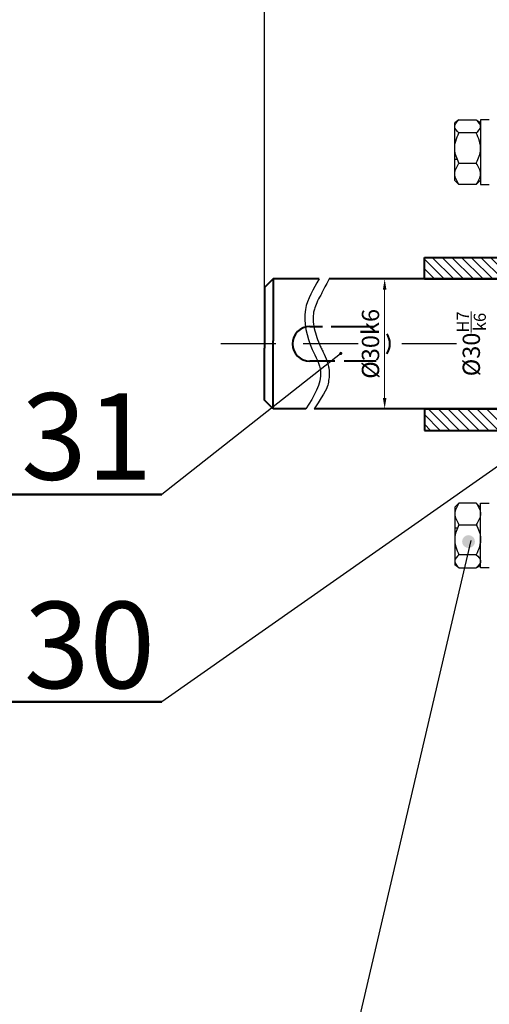
# Model space of a CAD drawing. Units: millimetres. Extents: x 5956 to 7148, y 1412 to 2254.
# Drawn here: x 6031 to 6085, y 1507 to 1621 of the extents above; entities that cross this region are included whole.
import ezdxf

# ---------------------------------------------------------------- set-up
doc = ezdxf.new("R2010")
doc.units = ezdxf.units.MM
doc.linetypes.add('CENTER', pattern=[50.8, 31.75, -6.35, 6.35, -6.35])
doc.linetypes.add('HIDDEN', pattern=[9.525, 6.35, -3.175])
for name, color, linetype in [('duong tam1', 2, 'CENTER'), ('K_THUOC', 4, 'Continuous'), ('kich thuoc', 4, 'Continuous'), ('net dam', 7, 'Continuous'), ('net dam1', 7, 'Continuous')]:
    doc.layers.add(name, color=color, linetype=linetype)
doc.layers.add('KT', color=2, linetype='Continuous', lineweight=25)
doc.layers.add('net cat', color=2, linetype='Continuous', lineweight=25)
doc.layers.add('Net gach vl', color=7, linetype='Continuous', lineweight=20, true_color=0x000000)
doc.styles.add('1', font='times.ttf', dxfattribs={"height": 3})
doc.styles.get("Standard").update_dxf_attribs({"font": 'arial.ttf'})
doc.styles.add('style1', font='times.ttf', dxfattribs={"height": 5})
doc.dimstyles.new('ISO-25', dxfattribs={"dimtxt": 2.5, "dimasz": 2.5, "dimexe": 1.25, "dimexo": 0.625, "dimtad": 1, "dimtxsty": 'Standard', "dimcen": 2.5, "dimadec": 0, "dimazin": 0, "dimtfac": 1, "dimtmove": 0, "dimatfit": 3, "dimfxl": 1, "dimarcsym": 0})
pattern_1 = [(135, (5589.5959, 1563.9467), (-0.561266, -0.561266), [])]

# ---------------------------------------------------------------- blocks, each defined once
blk = doc.blocks.new('*D57')
at = {"layer": 'Defpoints', "color": 0}
for p in [(6657.47, 1717.1), (6059.47, 1583.27), (6657.47, 1583.27)]:
    blk.add_point(p, dxfattribs=at)
at = {"layer": 'kich thuoc', "color": 0, "lineweight": -2}
for p, q in [((6059.47, 1583.9), (6059.47, 1718.35)), ((6657.47, 1583.9), (6657.47, 1718.35)), ((6061.97, 1717.1), (6654.97, 1717.1))]:
    blk.add_line(p, q, dxfattribs=at)
at = {"layer": 'kich thuoc', "color": 0}
for points in [[(6061.97, 1717.51), (6061.97, 1716.68), (6059.47, 1717.1)], [(6654.97, 1717.51), (6654.97, 1716.68), (6657.47, 1717.1)]]:
    blk.add_solid(points, dxfattribs=at)
at = {"layer": 'kich thuoc', "color": 0, "insert": (6358.47, 1720.78), "char_height": 2.5, "attachment_point": 5}
blk.add_mtext('{\\fTimes New Roman|b0|i0|c0|p18;\\H2.4x;1196}', dxfattribs=at)

msp = doc.modelspace()

# ---------------------------------------------------------------- hatches: boundary and pattern name
at = {"layer": 'K_THUOC', "lineweight": 50}
for points in [[(6068.106, 1582.161, 1), (6068.492, 1582.161, 1)], [(6082.327, 1560.407, 1), (6083.816, 1560.407, 1)]]:
    msp.add_hatch(color=4, dxfattribs=at).paths.add_polyline_path(points)
at = {"layer": 'Net gach vl'}
h = msp.add_hatch(dxfattribs=at)
h.set_pattern_fill('ANSI31', color=4, scale=0.25, angle=90, style=0)
h.set_pattern_definition(pattern_1)
h.paths.add_polyline_path([(6098.479, 1590.771), (6098.479, 1593.271), (6077.977, 1593.271), (6077.977, 1590.771)])
h = msp.add_hatch(dxfattribs=at)
h.set_pattern_fill('ANSI31', color=4, scale=0.25, angle=90, style=0)
h.set_pattern_definition(pattern_1)
h.paths.add_polyline_path([(6098.479, 1575.771), (6077.977, 1575.771), (6077.977, 1573.271), (6098.479, 1573.271)])

# ---------------------------------------------------------------- linework, layer by layer
at = {"layer": 'duong tam1', "linetype": 'HIDDEN'}
for p, q in [((6070.317, 1583.271), (6052.511, 1583.271)), ((6081.695, 1583.271), (6073.372, 1583.271))]:
    msp.add_line(p, q, dxfattribs=at)
at = {"layer": 'K_THUOC', "color": 5, "linetype": 'ByBlock', "lineweight": 50}
for p, q in [((6047.621, 1565.839), (6028.581, 1565.839)), ((6047.621, 1541.879), (6028.581, 1541.879))]:
    msp.add_line(p, q, dxfattribs=at)
at = {"layer": 'kich thuoc'}
for p, q in [((6068.285, 1582.1), (6047.621, 1565.839)), ((6088.621, 1570.622), (6047.621, 1541.879))]:
    msp.add_line(p, q, dxfattribs=at)
at = {"layer": 'KT', "color": 0}
for p, q in [((6081.968, 1609.181), (6081.468, 1608.827)), ((6081.468, 1608.426), (6081.468, 1608.827)), ((6081.968, 1609.181), (6083.968, 1609.181)), ((6083.968, 1609.181), (6084.468, 1608.884)), ((6085.468, 1609.181), (6084.468, 1609.181)), ((6084.468, 1609.181), (6084.468, 1601.681)), ((6084.468, 1609.181), (6084.468, 1607.681)), ((6081.468, 1602.931), (6081.468, 1608.426)), ((6083.968, 1607.681), (6081.968, 1607.681)), ((6081.477, 1606.099), (6081.468, 1606.099)), ((6084.468, 1606.099), (6084.459, 1606.099)), ((6081.784, 1604.599), (6081.468, 1604.599)), ((6081.468, 1602.931), (6081.468, 1604.181)), ((6081.968, 1604.181), (6083.968, 1604.181)), ((6081.468, 1602.15), (6081.468, 1602.931)), ((6081.968, 1601.681), (6081.468, 1602.15)), ((6083.968, 1601.681), (6084.468, 1602.188)), ((6083.968, 1601.681), (6081.968, 1601.681)), ((6084.468, 1601.681), (6085.468, 1601.681)), ((6081.968, 1564.862), (6081.468, 1564.393)), ((6081.468, 1564.393), (6081.468, 1563.612)), ((6083.968, 1564.862), (6081.968, 1564.862)), ((6083.968, 1564.862), (6084.468, 1564.355)), ((6084.468, 1557.362), (6084.468, 1564.862)), ((6084.468, 1564.862), (6085.468, 1564.862)), ((6081.468, 1563.612), (6081.468, 1558.116)), ((6081.468, 1563.612), (6081.468, 1562.362)), ((6081.968, 1562.362), (6083.968, 1562.362)), ((6081.784, 1561.944), (6081.468, 1561.944)), ((6081.477, 1560.444), (6081.468, 1560.444)), ((6084.468, 1560.444), (6084.459, 1560.444)), ((6083.968, 1558.862), (6081.968, 1558.862)), ((6084.468, 1557.362), (6084.468, 1558.862)), ((6081.468, 1558.116), (6081.468, 1557.716)), ((6081.968, 1557.362), (6081.468, 1557.716)), ((6083.968, 1557.362), (6084.468, 1557.659)), ((6081.968, 1557.362), (6083.968, 1557.362)), ((6085.468, 1557.362), (6084.468, 1557.362))]:
    msp.add_line(p, q, dxfattribs=at)
for points in [[(6081.968, 1607.681), (6081.468, 1608.328), (6081.968, 1609.181)], [(6083.968, 1607.681), (6084.468, 1608.328), (6083.968, 1609.181)], [(6081.968, 1604.181), (6081.468, 1605.771), (6081.968, 1607.681)], [(6083.968, 1604.181), (6084.468, 1605.771), (6083.968, 1607.681)], [(6081.968, 1601.681), (6081.468, 1602.931), (6081.968, 1604.181)], [(6083.968, 1601.681), (6084.468, 1602.931), (6083.968, 1604.181)], [(6081.968, 1564.862), (6081.468, 1563.612), (6081.968, 1562.362)], [(6083.968, 1564.862), (6084.468, 1563.612), (6083.968, 1562.362)], [(6081.968, 1562.362), (6081.468, 1560.771), (6081.968, 1558.862)], [(6083.968, 1562.362), (6084.468, 1560.771), (6083.968, 1558.862)], [(6081.968, 1558.862), (6081.468, 1558.214), (6081.968, 1557.362)], [(6083.968, 1558.862), (6084.468, 1558.214), (6083.968, 1557.362)]]:
    msp.add_spline(points, degree=3, dxfattribs=at)
at = {"layer": 'net cat', "color": 7}
msp.add_spline([(6065.802, 1590.771), (6064.204, 1587.228), (6065.006, 1582.636), (6065.954, 1580.067), (6064.255, 1575.771)], degree=3, dxfattribs=at)
msp.add_open_spline([(6066.939, 1590.771), (6066.154, 1589.232), (6066.066, 1589.074), (6065.81, 1588.608), (6065.653, 1588.308), (6065.406, 1587.759), (6065.311, 1587.508), (6065.199, 1587.11), (6065.166, 1586.96), (6065.12, 1586.649), (6065.107, 1586.489), (6065.094, 1585.997), (6065.122, 1585.653), (6065.3, 1584.633), (6065.532, 1583.931), (6065.897, 1583.09), (6065.966, 1582.941), (6066.111, 1582.634), (6066.186, 1582.476), (6066.415, 1581.991), (6066.57, 1581.65), (6066.771, 1581.069), (6066.836, 1580.848), (6066.912, 1580.472), (6066.935, 1580.325), (6066.973, 1579.909), (6066.969, 1579.648), (6066.922, 1579.145), (6066.879, 1578.901), (6066.723, 1578.213), (6066.58, 1577.787), (6065.209, 1575.771)], degree=3, knots=[0, 0, 0, 0, 1.0751835, 1.0751835, 3.2255506, 3.2255506, 5.145913, 5.145913, 6.3790306, 6.3790306, 7.6121482, 7.6121482, 10.0783835, 10.0783835, 14.6960856, 14.6960856, 15.7000496, 15.7000496, 16.7040137, 16.7040137, 18.7119418, 18.7119418, 19.8621197, 19.8621197, 20.5691622, 20.5691622, 21.8070482, 21.8070482, 23.0449341, 23.0449341, 25.4187372, 25.4187372, 25.4187372, 25.4187372], dxfattribs=at)
at = {"layer": 'net dam', "color": 7, "linetype": 'Continuous', "lineweight": 40}
for p, q in [((6077.977, 1590.771), (6077.977, 1593.271)), ((6077.977, 1593.271), (6099.236, 1593.271)), ((6060.464, 1590.771), (6059.464, 1589.771)), ((6065.802, 1590.771), (6060.464, 1590.771)), ((6060.464, 1590.771), (6060.475, 1583.636)), ((6098.076, 1590.771), (6066.939, 1590.771)), ((6077.977, 1590.771), (6099.236, 1590.771)), ((6059.464, 1589.771), (6059.475, 1582.771)), ((6064.724, 1585.271), (6066.202, 1585.271)), ((6067.189, 1585.271), (6072.175, 1585.271)), ((6059.475, 1576.771), (6059.475, 1582.771)), ((6060.475, 1575.771), (6060.475, 1583.636)), ((6067.618, 1581.271), (6064.724, 1581.271)), ((6072.392, 1581.271), (6068.701, 1581.271)), ((6060.475, 1575.771), (6059.475, 1576.771)), ((6064.255, 1575.771), (6060.475, 1575.771)), ((6098.076, 1575.771), (6065.209, 1575.771)), ((6077.977, 1575.771), (6077.977, 1573.271)), ((6077.977, 1575.771), (6099.236, 1575.771)), ((6077.977, 1573.271), (6099.236, 1573.271))]:
    msp.add_line(p, q, dxfattribs=at)
for centre, start, end in [((6064.724, 1583.271), 90, 270), ((6071.977, 1583.271), 325.36516, 34.63484)]:
    msp.add_arc(centre, 2, start, end, dxfattribs=at)
at = {"layer": 'net dam1', "color": 4}
msp.add_line((6083.328, 1560.543), (6061.956, 1468.983), dxfattribs=at)
at = {"layer": 'Net gach vl', "color": 7}
for p, q in [((6067.252, 1590.771), (6073.997, 1590.771)), ((6082.82, 1590.771), (6086.448, 1590.771)), ((6073.372, 1589.521), (6073.372, 1577.021)), ((6065.522, 1575.771), (6073.997, 1575.771)), ((6081.955, 1575.771), (6086.448, 1575.771))]:
    msp.add_line(p, q, dxfattribs=at)
for points in [[(6073.163, 1589.521), (6073.58, 1589.521), (6073.372, 1590.771)], [(6073.163, 1577.021), (6073.58, 1577.021), (6073.372, 1575.771)]]:
    msp.add_solid(points, dxfattribs=at)

# ---------------------------------------------------------------- texts
at = {"layer": 'K_THUOC', "color": 7, "linetype": 'ByBlock', "lineweight": 50, "char_height": 10, "width": 6.71939, "attachment_point": 1, "style": '1'}
for s, insert in [('31', (6031.347, 1577.562)), ('30', (6031.672, 1553.456))]:
    msp.add_mtext(s, dxfattribs=dict(at, insert=insert))
at = {"layer": 'Net gach vl', "color": 7, "char_height": 2, "attachment_point": 5, "rotation": 90, "style": 'style1'}
for s, insert in [('{\\fTimes New Roman CYR|b0|i0|c204|p18;\\C4;%%C30k6}', (6071.735, 1583.271)), ('\\A1;{\\fTimes New Roman CYR|b0|i0|c204|p18;\\C4;%%C30\\H0.7x;\\SH7/k6;}', (6083.391, 1583.271))]:
    msp.add_mtext(s, dxfattribs=dict(at, insert=insert))

# ---------------------------------------------------------------- dimensions: what is measured, and where the dimension line sits
at = {"layer": 'kich thuoc'}
dim = msp.add_linear_dim(base=(6657.474, 1717.097), p1=(6059.474, 1583.271), p2=(6657.474, 1583.271), text='{\\fTimes New Roman|b0|i0|c0|p18;\\H2.4x;1196}', dimstyle='ISO-25', dxfattribs=at)
dim.commit()
dim.dimension.update_dxf_attribs({"geometry": '*D57', "text_midpoint": (6358.474, 1720.783)})

doc.saveas('drawing.dxf')
